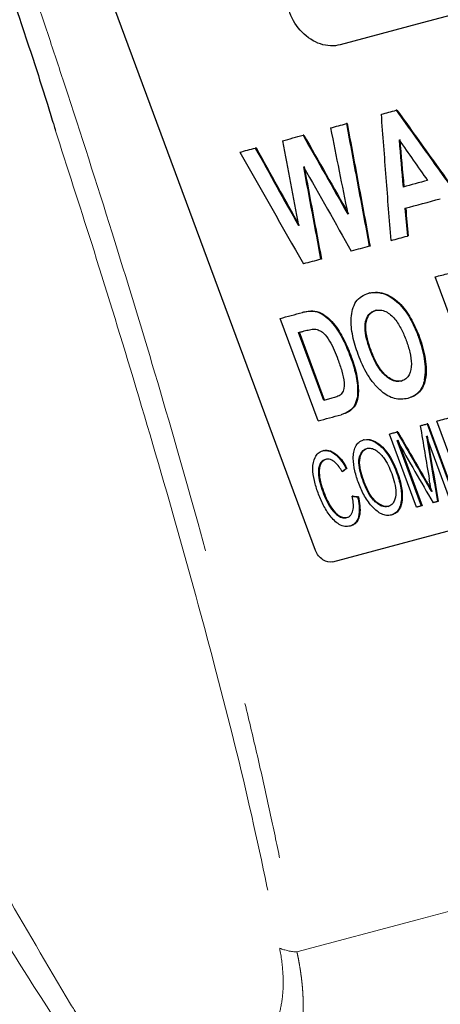
# Model space of a CAD drawing. Units: millimetres. Extents: x 11 to 398, y 47 to 291.
# Drawn here: x 125 to 128, y 156 to 164 of the extents above; entities that cross this region are included whole.
import ezdxf

# ---------------------------------------------------------------- set-up
doc = ezdxf.new("R2010")
doc.units = ezdxf.units.MM
doc.linetypes.add('PHANTOM', pattern=[12.7, 6.35, -1.27, 1.27, -1.27, 1.27, -1.27])

msp = doc.modelspace()

# ---------------------------------------------------------------- linework, layer by layer
at = {"color": 7, "linetype": 'Continuous', "lineweight": 25}
for p, q in [((127.2592, 159.9691), (124.5537, 167.2675)), ((127.914, 163.5091), (127.908, 163.5075)), ((127.5131, 163.4017), (127.5071, 163.4001)), ((127.1644, 163.3083), (127.1584, 163.3067)), ((126.7806, 163.2054), (126.7745, 163.2038)), ((128.0037, 162.4979), (127.9977, 162.4963)), ((127.6972, 162.4158), (127.6912, 162.4142)), ((127.3063, 162.3111), (127.3003, 162.3094)), ((128.5265, 161.3439), (128.2216, 162.1681)), ((127.6937, 162.0384), (127.6877, 162.0368)), ((127.7459, 161.8994), (127.7399, 161.8978)), ((127.279, 161.0096), (126.9737, 161.8337)), ((127.1598, 161.8835), (127.1537, 161.8819)), ((127.3253, 161.175), (127.1231, 161.7208)), ((127.3313, 161.1766), (127.1291, 161.7224)), ((128.0959, 161.6814), (128.0898, 161.6798)), ((127.5464, 161.525), (127.5403, 161.5234)), ((127.6992, 161.5757), (127.7052, 161.5773)), ((127.9498, 161.3306), (127.9559, 161.3322)), ((128.1359, 161.3396), (128.1419, 161.3412)), ((128.0071, 161.193), (128.0011, 161.1913)), ((127.4703, 161.0609), (127.4642, 161.0593)), ((128.1625, 160.9875), (128.1564, 160.9859)), ((128.1564, 160.9859), (128.3743, 160.3972)), ((128.1625, 160.9875), (128.3803, 160.3989)), ((128.4522, 160.4181), (128.2344, 161.0068)), ((128.0707, 160.3159), (127.8528, 160.9046)), ((127.9201, 160.9226), (127.914, 160.921)), ((128.3354, 160.3868), (128.1502, 160.8871)), ((127.6511, 160.8589), (127.6451, 160.8573)), ((127.6709, 160.7886), (127.6769, 160.7902)), ((127.9136, 160.8549), (128.1093, 160.3263)), ((127.9196, 160.8566), (128.1154, 160.3279)), ((127.3228, 160.771), (127.3168, 160.7693)), ((127.3469, 160.7018), (127.3409, 160.7002)), ((127.4796, 160.6029), (127.4735, 160.6013)), ((127.512, 160.6284), (127.506, 160.6268)), ((127.9166, 160.5975), (127.9106, 160.5959)), ((127.645, 160.5158), (127.651, 160.5174)), ((127.3231, 160.4434), (127.3171, 160.4418)), ((127.5596, 160.4058), (127.5535, 160.4042)), ((127.6033, 160.4007), (127.5973, 160.3991)), ((127.8427, 160.322), (127.8487, 160.3236)), ((127.9493, 160.3738), (127.9553, 160.3754)), ((128.1154, 160.3279), (128.1093, 160.3263)), ((128.2456, 160.3628), (128.2395, 160.3611)), ((127.511, 160.2332), (127.517, 160.2348)), ((127.8745, 160.2549), (127.8684, 160.2533)), ((127.5436, 160.1663), (127.5376, 160.1646))]:
    msp.add_line(p, q, dxfattribs=at)
at = {"color": 8, "linetype": 'PHANTOM', "lineweight": 18}
msp.add_line((128.1495, 160.526), (128.1435, 160.5244), dxfattribs=at)
at = {"color": 7, "linetype": 'Continuous', "lineweight": 25, "flags": 128}
for points in [[(130.1673, 164.76), (129.8187, 164.6666), (129.4728, 164.5739), (129.1296, 164.4819), (128.7892, 164.3907), (128.4518, 164.3003), (128.1174, 164.2107), (127.786, 164.1219), (127.4578, 164.034)], [(127.7887, 163.4756), (127.8036, 163.4796), (127.8185, 163.4836), (127.8334, 163.4875), (127.8483, 163.4915), (127.8632, 163.4955), (127.8781, 163.4995), (127.893, 163.5035), (127.908, 163.5075)], [(127.3797, 163.366), (127.3956, 163.3703), (127.4115, 163.3745), (127.4274, 163.3788), (127.4434, 163.383), (127.4593, 163.3873), (127.4752, 163.3916), (127.4912, 163.3958), (127.5071, 163.4001)], [(126.9939, 163.2626), (127.0144, 163.2681), (127.035, 163.2736), (127.0555, 163.2791), (127.076, 163.2846), (127.0966, 163.2901), (127.1172, 163.2956), (127.1378, 163.3012), (127.1584, 163.3067)], [(126.6498, 163.1704), (126.6654, 163.1746), (126.6809, 163.1788), (126.6965, 163.1829), (126.7121, 163.1871), (126.7277, 163.1913), (126.7433, 163.1955), (126.7589, 163.1996), (126.7745, 163.2038)], [(128.1595, 162.943), (128.1349, 162.9364), (128.1103, 162.9298), (128.0857, 162.9232), (128.0612, 162.9167), (128.0367, 162.9101), (128.0122, 162.9035), (127.9877, 162.897), (127.9632, 162.8904)], [(127.9782, 162.7196), (128.0136, 162.7291), (128.0491, 162.7386), (128.0846, 162.7481), (128.1201, 162.7577), (128.1557, 162.7672), (128.1913, 162.7767), (128.2269, 162.7863), (128.2626, 162.7959)], [(127.8661, 162.461), (127.8825, 162.4654), (127.8989, 162.4698), (127.9154, 162.4742), (127.9318, 162.4786), (127.9483, 162.4831), (127.9647, 162.4875), (127.9812, 162.4919), (127.9977, 162.4963)], [(127.6912, 162.4142), (127.6731, 162.4093), (127.6549, 162.4045), (127.6368, 162.3996), (127.6187, 162.3947), (127.6006, 162.3899), (127.5825, 162.385), (127.5644, 162.3802), (127.5463, 162.3754)], [(127.3003, 162.3094), (127.283, 162.3048), (127.2658, 162.3002), (127.2485, 162.2956), (127.2312, 162.2909), (127.214, 162.2863), (127.1968, 162.2817), (127.1796, 162.2771), (127.1623, 162.2725)], [(128.2216, 162.1681), (128.2348, 162.1716), (128.2479, 162.1751), (128.2611, 162.1787), (128.2743, 162.1822), (128.2875, 162.1857), (128.3007, 162.1893), (128.3139, 162.1928), (128.3271, 162.1963)], [(126.9737, 161.8337), (126.9962, 161.8397), (127.0186, 161.8457), (127.0411, 161.8518), (127.0636, 161.8578), (127.0861, 161.8638), (127.1086, 161.8698), (127.1312, 161.8759), (127.1537, 161.8819)], [(127.1231, 161.7208), (127.1288, 161.7223), (127.1345, 161.7238), (127.1402, 161.7254), (127.1459, 161.7269), (127.1516, 161.7284), (127.1573, 161.73), (127.163, 161.7315), (127.1687, 161.733)], [(127.3994, 159.8772), (128.0566, 160.0533), (128.729, 160.2335), (129.4162, 160.4176), (130.1172, 160.6054), (130.8315, 160.7968), (131.5582, 160.9915), (132.2966, 161.1894), (133.0459, 161.3902)], [(127.4009, 161.1952), (127.3914, 161.1927), (127.3819, 161.1902), (127.3725, 161.1876), (127.363, 161.1851), (127.3536, 161.1826), (127.3441, 161.18), (127.3347, 161.1775), (127.3253, 161.175)], [(127.279, 161.0096), (127.3021, 161.0158), (127.3252, 161.022), (127.3483, 161.0282), (127.3715, 161.0344), (127.3946, 161.0406), (127.4178, 161.0468), (127.441, 161.053), (127.4642, 161.0593)], [(128.3599, 161.0404), (128.3442, 161.0362), (128.3285, 161.032), (128.3128, 161.0278), (128.2971, 161.0236), (128.2814, 161.0194), (128.2657, 161.0152), (128.25, 161.011), (128.2344, 161.0068)], [(128.1008, 160.971), (128.1078, 160.9729), (128.1147, 160.9747), (128.1217, 160.9766), (128.1286, 160.9785), (128.1356, 160.9803), (128.1425, 160.9822), (128.1495, 160.9841), (128.1564, 160.9859)], [(127.8528, 160.9046), (127.8604, 160.9066), (127.8681, 160.9087), (127.8757, 160.9107), (127.8834, 160.9128), (127.8911, 160.9148), (127.8987, 160.9169), (127.9064, 160.9189), (127.914, 160.921)], [(128.1093, 160.3263), (128.1045, 160.325), (128.0997, 160.3237), (128.0949, 160.3224), (128.09, 160.3211), (128.0852, 160.3198), (128.0804, 160.3185), (128.0756, 160.3172), (128.0707, 160.3159)], [(128.2395, 160.3611), (128.2351, 160.3599), (128.2306, 160.3588), (128.2262, 160.3576), (128.2217, 160.3564), (128.2173, 160.3552), (128.2128, 160.354), (128.2084, 160.3528), (128.2039, 160.3516)]]:
    msp.add_lwpolyline(points, dxfattribs=at)
at = {"color": 8, "linetype": 'PHANTOM', "lineweight": 18, "flags": 128}
msp.add_lwpolyline([(127.1099, 156.7398), (128.0759, 156.9986), (129.0828, 157.2684), (130.1277, 157.5484), (131.2081, 157.8379), (132.3211, 158.1361), (133.4636, 158.4423), (134.6328, 158.7555), (135.8254, 159.0751)], dxfattribs=at)
at = {"color": 8, "linetype": 'PHANTOM', "lineweight": 18}
msp.add_arc((127.1365, 157.2019), 0.4628, 249.01542, 266.71484, dxfattribs=at)
at = {"color": 7, "linetype": 'Continuous', "lineweight": 25}
for centre, major_axis, ratio, start_param, end_param in [((-186.4574, 3457.5064), (-333.1983, 3357.7236), 0.019678, 2.944713, 2.945781), ((86.765, 798.5424), (-58.1686, 694.8256), 0.045322, 2.720765, 2.723196), ((-144.0148, 776.8774), (-316.2855, 678.7704), 0.040089, 2.680654, 2.682839), ((-144.0088, 776.879), (-316.2855, 678.7704), 0.040089, 2.680654, 2.682839), ((106.3166, 225.1434), (-64.2672, 107.6792), 0.122087, 2.108333, 2.112031), ((141.673, 247.2817), (1.9234, 132.6968), 0.122087, 2.258132, 2.26183), ((141.6791, 247.2833), (1.9234, 132.6968), 0.122087, 2.258132, 2.26183), ((-73.4039, 618.9013), (-245.7496, 521.4705), 0.045714, 2.612078, 2.615629), ((-485.5755, 1538.5421), (-658.155, 1443.6561), 0.026626, 2.820352, 2.821775), ((-485.5694, 1538.5437), (-658.155, 1443.6561), 0.026626, 2.820352, 2.821775), ((-142.6754, 773.7301), (-314.9865, 676.0279), 0.040054, 2.679243, 2.681583), ((86.7715, 799.1212), (-58.3354, 695.7878), 0.04517, 2.720448, 2.723092), ((86.7776, 799.1228), (-58.3354, 695.7878), 0.04517, 2.720448, 2.723092), ((141.6469, 247.6047), (1.8773, 133.0611), 0.121856, 2.264335, 2.266517), ((141.6529, 247.6063), (1.8773, 133.0611), 0.121856, 2.264335, 2.266517), ((119.9037, 475.3912), (-24.6012, 370.8125), 0.063703, 2.57861, 2.580805), ((-28.3833, 518.7339), (-200.6361, 420.2866), 0.051534, 2.564271, 2.566071), ((-28.3772, 518.7356), (-200.6361, 420.2866), 0.051534, 2.564271, 2.566071), ((118.8306, 486.2766), (-25.8032, 381.977), 0.062564, 2.586074, 2.588709), ((118.8366, 486.2782), (-25.8032, 381.977), 0.062564, 2.586074, 2.588709), ((-38.8449, 541.9434), (-211.1362, 443.9063), 0.049932, 2.578895, 2.581108), ((143.5622, 166.5032), (23.6194, 14.4832), 0.153367, 2.22044, 2.222298), ((143.5682, 166.5048), (23.6194, 14.4832), 0.153367, 2.22044, 2.222298), ((-118.6384, 719.6355), (-291.0569, 622.9887), 0.041452, 2.665042, 2.665344), ((-118.6324, 719.6371), (-291.0569, 622.9887), 0.041452, 2.665042, 2.665344), ((141.4015, 163.6523), (27.2732, -0.7219), 0.153367, 4.183882, 4.185743)]:
    msp.add_ellipse(centre, major_axis=major_axis, ratio=ratio, start_param=start_param, end_param=end_param, dxfattribs=at)
at = {"color": 8, "linetype": 'PHANTOM', "lineweight": 18}
for points, knots in [([(124.454, 166.0174), (124.5005, 165.8859), (124.5928, 165.6241), (124.7286, 165.2334), (124.8614, 164.8467), (124.9912, 164.4642), (125.1179, 164.0859), (125.3314, 163.4398), (125.6192, 162.5435), (125.9783, 161.3682), (126.3095, 160.216), (126.5541, 159.2944), (126.7163, 158.6373), (126.8143, 158.2201), (126.9027, 157.8223), (126.9814, 157.4441), (127.0509, 157.0852), (127.0906, 156.8528), (127.1099, 156.7398)], [0, 0, 0, 0, 0.042857, 0.085235, 0.127135, 0.168558, 0.209505, 0.249977, 0.37815, 0.49986, 0.629992, 0.749948, 0.79682, 0.841596, 0.884289, 0.924911, 0.963475, 1, 1, 1, 1]), ([(125.289, 156.3191), (125.103, 156.6337), (124.6915, 157.3296), (124.1317, 158.3772), (123.5602, 159.4934), (123.0367, 160.5595), (122.5029, 161.6833), (122.0539, 162.6528), (121.7711, 163.2829), (121.6659, 163.5173)], [0, 0, 0, 0, 0.136079, 0.301088, 0.441414, 0.602339, 0.742745, 0.904283, 1, 1, 1, 1]), ([(125.1518, 156.2151), (124.8716, 156.6564), (124.2901, 157.5723), (123.485, 159.0166), (122.7027, 160.4912), (121.9605, 161.9565), (121.4915, 162.9254), (121.2578, 163.408)], [0, 0, 0, 0, 0.191873, 0.398178, 0.605102, 0.803311, 1, 1, 1, 1]), ([(125.1643, 163.3503), (125.2622, 163.0484), (125.4772, 162.3847), (125.8072, 161.3115), (126.1383, 160.1841), (126.4526, 159.0338), (126.7373, 157.9127), (126.8933, 157.1487), (126.9707, 156.7697)], [0, 0, 0, 0, 0.1382861, 0.3039074, 0.4903105, 0.6525139, 0.8276522, 1, 1, 1, 1]), ([(126.9707, 156.7697), (126.9837, 156.7006), (126.9921, 156.6351), (127.0001, 156.5102), (126.9996, 156.4505), (126.9896, 156.3412), (126.9802, 156.2906), (126.9531, 156.1979), (126.9357, 156.1563), (126.8728, 156.0427), (126.8158, 155.9815), (126.7149, 155.9099), (126.6785, 155.8893), (126.6006, 155.8539), (126.5588, 155.839), (126.4269, 155.8037), (126.3315, 155.7924), (126.1773, 155.7957), (126.1237, 155.8004), (126.0151, 155.8179), (125.9599, 155.8305), (125.8484, 155.8652), (125.7916, 155.8875), (125.6792, 155.9429), (125.6241, 155.9757), (125.5172, 156.0535), (125.465, 156.0992), (125.3702, 156.2006), (125.3271, 156.2567), (125.289, 156.3191)], [0, 0, 0, 0, 0.0625, 0.0625, 0.125, 0.125, 0.1875, 0.1875, 0.25, 0.25, 0.375, 0.375, 0.4375, 0.4375, 0.5, 0.5, 0.625, 0.625, 0.6875, 0.6875, 0.75, 0.75, 0.8125, 0.8125, 0.875, 0.875, 0.9375, 0.9375, 1, 1, 1, 1]), ([(127.1099, 156.7398), (127.1134, 156.7229), (127.1204, 156.6892), (127.1294, 156.6395), (127.1374, 156.5905), (127.1443, 156.5423), (127.1499, 156.495), (127.1543, 156.4484), (127.1575, 156.4026), (127.1594, 156.3576), (127.1607, 156.2628), (127.1506, 156.1259), (127.1071, 155.9668), (127.0344, 155.8328), (126.9322, 155.7252), (126.8031, 155.6425), (126.6489, 155.5857), (126.4739, 155.5544), (126.2814, 155.5511), (126.0777, 155.5767), (125.868, 155.6352), (125.6611, 155.7272), (125.5042, 155.8301), (125.3957, 155.9211), (125.3271, 155.9871), (125.2634, 156.0581), (125.2041, 156.1338), (125.1693, 156.1879), (125.1518, 156.2151)], [0, 0, 0, 0, 0.014057, 0.028034, 0.041951, 0.05583, 0.069692, 0.08356, 0.097454, 0.111395, 0.125406, 0.18772, 0.250418, 0.312499, 0.37517, 0.437518, 0.500141, 0.562717, 0.625027, 0.687707, 0.749802, 0.812467, 0.874755, 0.89989, 0.924857, 0.949782, 0.974788, 1, 1, 1, 1])]:
    msp.add_open_spline(points, degree=3, knots=knots, dxfattribs=at)
at = {"color": 7, "linetype": 'Continuous', "lineweight": 25}
for points, knots in [([(124.2869, 165.935), (124.5074, 165.3168), (124.7911, 164.5213), (125.0644, 163.6801), (125.1377, 163.4425), (125.1576, 163.3767), (125.1643, 163.3547), (125.1664, 163.3481), (125.1674, 163.3452)], [0, 0, 0, 0, 0.708363, 0.911382, 0.969319, 0.987804, 0.994617, 1, 1, 1, 1]), ([(127.4578, 164.034), (127.4076, 164.0205), (127.352, 164.0231), (127.2448, 164.0587), (127.193, 164.0918), (127.1076, 164.179), (127.074, 164.2327), (127.0428, 164.3182), (127.0354, 164.3477), (127.0279, 164.4057), (127.0274, 164.4348), (127.0304, 164.463)], [0, 0, 0, 0, 0.25, 0.25, 0.5, 0.5, 0.75, 0.75, 0.875, 0.875, 1, 1, 1, 1]), ([(127.908, 163.5075), (128.0118, 163.3625), (128.2193, 163.0729), (128.4271, 162.7836), (128.5309, 162.6392)], [0, 0, 0, 0, 0.500728, 1, 1, 1, 1]), ([(127.914, 163.5091), (128.018, 163.364), (128.2254, 163.0744), (128.4333, 162.7851), (128.537, 162.6408)], [0, 0, 0, 0, 0.501232, 1, 1, 1, 1]), ([(127.5131, 163.4017), (127.5438, 163.237), (127.6051, 162.9083), (127.6666, 162.5797), (127.6972, 162.4158)], [0, 0, 0, 0, 0.501054, 1, 1, 1, 1]), ([(127.8661, 162.461), (127.8531, 162.6297), (127.827, 162.9678), (127.8015, 163.3061), (127.7887, 163.4756)], [0, 0, 0, 0, 0.499139, 1, 1, 1, 1]), ([(127.5071, 163.4001), (127.5378, 163.2355), (127.5991, 162.9067), (127.6605, 162.5782), (127.6912, 162.4142)], [0, 0, 0, 0, 0.500896, 1, 1, 1, 1]), ([(127.6021, 161.5436), (127.5847, 161.5921), (127.5692, 161.6412), (127.5482, 161.74), (127.5428, 161.7899), (127.5492, 161.8852), (127.56, 161.9309), (127.6087, 162.0027), (127.6462, 162.0248), (127.6877, 162.0368)], [0, 0, 0, 0, 0.25, 0.25, 0.5, 0.5, 0.75, 0.75, 1, 1, 1, 1]), ([(127.6877, 162.0368), (127.7084, 162.0416), (127.7301, 162.0438), (127.7739, 162.0415), (127.7969, 162.0368), (127.8624, 162.0105), (127.9037, 161.98), (127.9739, 161.9061), (128.0032, 161.8628), (128.0518, 161.7735), (128.0716, 161.727), (128.0898, 161.6798)], [0, 0, 0, 0, 0.125, 0.125, 0.25, 0.25, 0.5, 0.5, 0.75, 0.75, 1, 1, 1, 1]), ([(127.6937, 162.0384), (127.7145, 162.0432), (127.7362, 162.0454), (127.7802, 162.0431), (127.8032, 162.0383), (127.8689, 162.0118), (127.9101, 161.9813), (127.9624, 161.9262), (127.9786, 161.906), (128.0079, 161.8643), (128.0211, 161.8427), (128.0576, 161.7757), (128.0776, 161.7287), (128.0959, 161.6814)], [0, 0, 0, 0, 0.125, 0.125, 0.25, 0.25, 0.5, 0.5, 0.625, 0.625, 0.75, 0.75, 1, 1, 1, 1]), ([(127.6992, 161.5757), (127.6879, 161.6066), (127.6776, 161.6378), (127.6623, 161.7007), (127.657, 161.7324), (127.6573, 161.7939), (127.6633, 161.8242), (127.6837, 161.8611), (127.6926, 161.8718), (127.7141, 161.8884), (127.7266, 161.8938), (127.7399, 161.8978)], [0, 0, 0, 0, 0.25, 0.25, 0.5, 0.5, 0.75, 0.75, 0.875, 0.875, 1, 1, 1, 1]), ([(127.7052, 161.5773), (127.694, 161.6083), (127.6837, 161.6394), (127.6684, 161.7023), (127.663, 161.7341), (127.6634, 161.7955), (127.6694, 161.8258), (127.6898, 161.8627), (127.6986, 161.8734), (127.7201, 161.89), (127.7326, 161.8954), (127.7459, 161.8994)], [0, 0, 0, 0, 0.25, 0.25, 0.5, 0.5, 0.75, 0.75, 0.875, 0.875, 1, 1, 1, 1]), ([(127.7399, 161.8978), (127.7532, 161.9009), (127.7671, 161.9024), (127.7954, 161.8997), (127.81, 161.8953), (127.8516, 161.8755), (127.8767, 161.8537), (127.9184, 161.8031), (127.935, 161.775), (127.9644, 161.7166), (127.9769, 161.6866), (127.9883, 161.6563)], [0, 0, 0, 0, 0.125, 0.125, 0.25, 0.25, 0.5, 0.5, 0.75, 0.75, 1, 1, 1, 1]), ([(127.1537, 161.8819), (127.1738, 161.8871), (127.1942, 161.8916), (127.2258, 161.8935), (127.2365, 161.8934), (127.2585, 161.8904), (127.2698, 161.8876), (127.3023, 161.8748), (127.3235, 161.8616), (127.3621, 161.8305), (127.3799, 161.8123), (127.4292, 161.7536), (127.4566, 161.7095), (127.503, 161.6181), (127.5224, 161.5709), (127.5403, 161.5234)], [0, 0, 0, 0, 0.125, 0.125, 0.1875, 0.1875, 0.25, 0.25, 0.375, 0.375, 0.5, 0.5, 0.75, 0.75, 1, 1, 1, 1]), ([(127.1598, 161.8835), (127.1799, 161.8887), (127.2004, 161.8933), (127.2427, 161.8958), (127.2654, 161.8934), (127.3089, 161.8761), (127.3302, 161.8628), (127.3688, 161.8315), (127.3868, 161.8131), (127.4358, 161.7543), (127.4629, 161.7106), (127.5092, 161.6194), (127.5284, 161.5724), (127.5464, 161.525)], [0, 0, 0, 0, 0.125, 0.125, 0.25, 0.25, 0.375, 0.375, 0.5, 0.5, 0.75, 0.75, 1, 1, 1, 1]), ([(127.1687, 161.733), (127.1825, 161.7366), (127.1962, 161.7402), (127.2243, 161.7458), (127.2386, 161.7481), (127.2535, 161.7476)], [0, 0, 0, 0, 0.5, 0.5, 1, 1, 1, 1]), ([(127.2535, 161.7476), (127.2654, 161.7463), (127.2775, 161.7436), (127.3005, 161.7326), (127.3117, 161.725), (127.3418, 161.6984), (127.3583, 161.6757), (127.3864, 161.6288), (127.3982, 161.6039), (127.4198, 161.5539), (127.4298, 161.5287), (127.4393, 161.5033)], [0, 0, 0, 0, 0.125, 0.125, 0.25, 0.25, 0.5, 0.5, 0.75, 0.75, 1, 1, 1, 1]), ([(128.1359, 161.3396), (128.1462, 161.3932), (128.1448, 161.4509), (128.1265, 161.5659), (128.11, 161.6233), (128.0898, 161.6798)], [0, 0, 0, 0, 0.5, 0.5, 1, 1, 1, 1]), ([(128.0959, 161.6814), (128.116, 161.6249), (128.1326, 161.5673), (128.1509, 161.4521), (128.1522, 161.3949), (128.1419, 161.3412)], [0, 0, 0, 0, 0.5, 0.5, 1, 1, 1, 1]), ([(127.9883, 161.6563), (127.9993, 161.6252), (128.0099, 161.594), (128.0251, 161.5309), (128.0303, 161.499), (128.0307, 161.437), (128.025, 161.4064), (128.0052, 161.3686), (127.9967, 161.3575), (127.9756, 161.3402), (127.963, 161.3348), (127.9498, 161.3306)], [0, 0, 0, 0, 0.25, 0.25, 0.5, 0.5, 0.75, 0.75, 0.875, 0.875, 1, 1, 1, 1]), ([(127.4393, 161.5033), (127.4504, 161.4725), (127.4614, 161.4416), (127.4792, 161.3791), (127.4862, 161.3476), (127.4919, 161.2854), (127.488, 161.2533), (127.4629, 161.2208), (127.4514, 161.2135), (127.4269, 161.2027), (127.4138, 161.199), (127.4009, 161.1952)], [0, 0, 0, 0, 0.25, 0.25, 0.5, 0.5, 0.75, 0.75, 0.875, 0.875, 1, 1, 1, 1]), ([(127.5403, 161.5234), (127.5568, 161.4773), (127.5715, 161.4308), (127.5925, 161.3371), (127.5986, 161.2897), (127.5968, 161.1989), (127.5867, 161.1545), (127.5515, 161.1045), (127.5363, 161.0919), (127.502, 161.0721), (127.4834, 161.065), (127.4642, 161.0593)], [0, 0, 0, 0, 0.25, 0.25, 0.5, 0.5, 0.75, 0.75, 0.875, 0.875, 1, 1, 1, 1]), ([(127.5464, 161.525), (127.5792, 161.433), (127.6053, 161.3384), (127.6034, 161.2247), (127.6007, 161.2019), (127.5897, 161.1598), (127.5813, 161.1399), (127.5581, 161.1067), (127.5424, 161.0936), (127.5082, 161.0738), (127.4896, 161.0667), (127.4703, 161.0609)], [0, 0, 0, 0, 0.5, 0.5, 0.625, 0.625, 0.75, 0.75, 0.875, 0.875, 1, 1, 1, 1]), ([(127.7911, 161.2461), (127.7691, 161.2655), (127.7484, 161.2867), (127.7105, 161.3322), (127.6933, 161.3569), (127.6471, 161.4338), (127.6233, 161.4884), (127.6021, 161.5436)], [0, 0, 0, 0, 0.25, 0.25, 0.5, 0.5, 1, 1, 1, 1]), ([(127.9498, 161.3306), (127.9364, 161.3276), (127.9223, 161.3261), (127.8938, 161.3299), (127.8792, 161.3349), (127.8377, 161.356), (127.8127, 161.378), (127.7704, 161.4283), (127.7532, 161.4564), (127.7233, 161.5151), (127.7109, 161.5453), (127.6992, 161.5757)], [0, 0, 0, 0, 0.125, 0.125, 0.25, 0.25, 0.5, 0.5, 0.75, 0.75, 1, 1, 1, 1]), ([(127.9559, 161.3322), (127.9424, 161.3292), (127.9283, 161.3278), (127.8998, 161.3315), (127.8852, 161.3365), (127.8437, 161.3577), (127.8187, 161.3796), (127.7765, 161.43), (127.7593, 161.458), (127.7294, 161.5167), (127.717, 161.5469), (127.7052, 161.5773)], [0, 0, 0, 0, 0.125, 0.125, 0.25, 0.25, 0.5, 0.5, 0.75, 0.75, 1, 1, 1, 1]), ([(128.1359, 161.3396), (128.1313, 161.3213), (128.126, 161.3032), (128.1107, 161.2708), (128.101, 161.2558), (128.0775, 161.2301), (128.0641, 161.2195), (128.0344, 161.2023), (128.0178, 161.1965), (128.0011, 161.1913)], [0, 0, 0, 0, 0.25, 0.25, 0.5, 0.5, 0.75, 0.75, 1, 1, 1, 1]), ([(128.1419, 161.3412), (128.1373, 161.3229), (128.1321, 161.3049), (128.1168, 161.2724), (128.107, 161.2574), (128.0835, 161.2317), (128.0702, 161.2211), (128.0405, 161.204), (128.0238, 161.1982), (128.0071, 161.193)], [0, 0, 0, 0, 0.25, 0.25, 0.5, 0.5, 0.75, 0.75, 1, 1, 1, 1]), ([(128.0011, 161.1913), (127.9841, 161.1873), (127.9667, 161.1841), (127.9312, 161.1835), (127.9129, 161.1856), (127.8763, 161.1948), (127.8586, 161.202), (127.824, 161.2213), (127.8072, 161.2333), (127.7911, 161.2461)], [0, 0, 0, 0, 0.25, 0.25, 0.5, 0.5, 0.75, 0.75, 1, 1, 1, 1]), ([(127.6064, 160.5065), (127.5944, 160.54), (127.5834, 160.5737), (127.5673, 160.6417), (127.5622, 160.6763), (127.5625, 160.7259), (127.5639, 160.742), (127.5699, 160.7732), (127.5744, 160.7884), (127.5875, 160.8156), (127.5962, 160.8279), (127.6177, 160.8466), (127.631, 160.853), (127.6451, 160.8573)], [0, 0, 0, 0, 0.25, 0.25, 0.5, 0.5, 0.625, 0.625, 0.75, 0.75, 0.875, 0.875, 1, 1, 1, 1]), ([(127.645, 160.5158), (127.6357, 160.5416), (127.6269, 160.5676), (127.6135, 160.6199), (127.6088, 160.6465), (127.607, 160.6981), (127.6115, 160.7232), (127.6325, 160.7653), (127.6491, 160.7817), (127.6709, 160.7886)], [0, 0, 0, 0, 0.25, 0.25, 0.5, 0.5, 0.75, 0.75, 1, 1, 1, 1]), ([(127.651, 160.5174), (127.6417, 160.5432), (127.633, 160.5692), (127.6195, 160.6215), (127.6149, 160.6481), (127.613, 160.6998), (127.6175, 160.7248), (127.6386, 160.7669), (127.6552, 160.7833), (127.6769, 160.7902)], [0, 0, 0, 0, 0.25, 0.25, 0.5, 0.5, 0.75, 0.75, 1, 1, 1, 1]), ([(127.6451, 160.8573), (127.673, 160.8638), (127.7049, 160.8566), (127.748, 160.8338), (127.762, 160.8242), (127.788, 160.8024), (127.8, 160.7903), (127.8557, 160.7237), (127.8863, 160.6603), (127.9106, 160.5959)], [0, 0, 0, 0, 0.25, 0.25, 0.375, 0.375, 0.5, 0.5, 1, 1, 1, 1]), ([(127.6511, 160.8589), (127.6791, 160.8654), (127.7109, 160.8583), (127.754, 160.8355), (127.768, 160.8258), (127.794, 160.8041), (127.8061, 160.7919), (127.8618, 160.7253), (127.8923, 160.6619), (127.9166, 160.5975)], [0, 0, 0, 0, 0.25, 0.25, 0.375, 0.375, 0.5, 0.5, 1, 1, 1, 1]), ([(127.6709, 160.7886), (127.6825, 160.791), (127.6948, 160.7917), (127.7196, 160.7866), (127.7321, 160.7811), (127.7555, 160.7673), (127.7667, 160.7584), (127.7871, 160.7387), (127.7963, 160.7274), (127.805, 160.7158)], [0, 0, 0, 0, 0.25, 0.25, 0.5, 0.5, 0.75, 0.75, 1, 1, 1, 1]), ([(127.2792, 160.4317), (127.2675, 160.464), (127.257, 160.4966), (127.2418, 160.5624), (127.2373, 160.5953), (127.2374, 160.6595), (127.2423, 160.691), (127.2616, 160.7298), (127.2701, 160.7414), (127.2909, 160.7593), (127.3033, 160.7654), (127.3168, 160.7693)], [0, 0, 0, 0, 0.25, 0.25, 0.5, 0.5, 0.75, 0.75, 0.875, 0.875, 1, 1, 1, 1]), ([(127.3168, 160.7693), (127.3257, 160.7713), (127.3348, 160.7727), (127.3537, 160.7718), (127.3633, 160.7699), (127.3921, 160.7598), (127.4104, 160.7478), (127.4431, 160.7189), (127.4577, 160.7016), (127.4836, 160.6654), (127.4951, 160.6463), (127.506, 160.6268)], [0, 0, 0, 0, 0.125, 0.125, 0.25, 0.25, 0.5, 0.5, 0.75, 0.75, 1, 1, 1, 1]), ([(127.3228, 160.771), (127.3317, 160.773), (127.3409, 160.7743), (127.3598, 160.7734), (127.3693, 160.7715), (127.3982, 160.7614), (127.4165, 160.7494), (127.4491, 160.7206), (127.4637, 160.7032), (127.4896, 160.6671), (127.5011, 160.6479), (127.512, 160.6284)], [0, 0, 0, 0, 0.125, 0.125, 0.25, 0.25, 0.5, 0.5, 0.75, 0.75, 1, 1, 1, 1]), ([(127.805, 160.7158), (127.8187, 160.6958), (127.8316, 160.6752), (127.8536, 160.6319), (127.8627, 160.6097), (127.8714, 160.5873)], [0, 0, 0, 0, 0.5, 0.5, 1, 1, 1, 1]), ([(127.3409, 160.7002), (127.3307, 160.6968), (127.3208, 160.6926), (127.3046, 160.6792), (127.298, 160.6704), (127.2839, 160.6403), (127.2812, 160.6158), (127.2842, 160.5415), (127.299, 160.4911), (127.3171, 160.4418)], [0, 0, 0, 0, 0.125, 0.125, 0.25, 0.25, 0.5, 0.5, 1, 1, 1, 1]), ([(127.3469, 160.7018), (127.3368, 160.6984), (127.3268, 160.6943), (127.3107, 160.6808), (127.3041, 160.672), (127.2899, 160.6419), (127.2873, 160.6174), (127.2902, 160.5432), (127.305, 160.4927), (127.3231, 160.4434)], [0, 0, 0, 0, 0.125, 0.125, 0.25, 0.25, 0.5, 0.5, 1, 1, 1, 1]), ([(127.4735, 160.6013), (127.4577, 160.6283), (127.4402, 160.6548), (127.406, 160.6859), (127.3932, 160.6942), (127.3733, 160.701), (127.3665, 160.7023), (127.3534, 160.7025), (127.3471, 160.7016), (127.3409, 160.7002)], [0, 0, 0, 0, 0.5, 0.5, 0.75, 0.75, 0.875, 0.875, 1, 1, 1, 1]), ([(127.8714, 160.5873), (127.8805, 160.5621), (127.8888, 160.5366), (127.9011, 160.4855), (127.9052, 160.4594), (127.9051, 160.4093), (127.9011, 160.3847), (127.8861, 160.3535), (127.8797, 160.3444), (127.8631, 160.3299), (127.8531, 160.3254), (127.8427, 160.322)], [0, 0, 0, 0, 0.25, 0.25, 0.5, 0.5, 0.75, 0.75, 0.875, 0.875, 1, 1, 1, 1]), ([(127.9106, 160.5959), (127.9238, 160.5591), (127.9353, 160.5219), (127.9498, 160.4469), (127.9522, 160.4099), (127.9493, 160.3738)], [0, 0, 0, 0, 0.5, 0.5, 1, 1, 1, 1]), ([(127.9166, 160.5975), (127.9299, 160.5607), (127.9414, 160.5235), (127.9559, 160.4485), (127.9582, 160.4115), (127.9553, 160.3754)], [0, 0, 0, 0, 0.5, 0.5, 1, 1, 1, 1]), ([(127.7203, 160.3151), (127.7076, 160.3288), (127.6954, 160.3431), (127.6731, 160.3731), (127.663, 160.3888), (127.6347, 160.4374), (127.6197, 160.4718), (127.6064, 160.5065)], [0, 0, 0, 0, 0.25, 0.25, 0.5, 0.5, 1, 1, 1, 1]), ([(127.8427, 160.322), (127.8322, 160.3197), (127.8212, 160.3187), (127.7989, 160.3222), (127.7875, 160.3265), (127.7661, 160.3379), (127.7558, 160.3453), (127.7365, 160.3616), (127.7274, 160.3706), (127.6854, 160.4197), (127.6633, 160.4677), (127.645, 160.5158)], [0, 0, 0, 0, 0.125, 0.125, 0.25, 0.25, 0.375, 0.375, 0.5, 0.5, 1, 1, 1, 1]), ([(127.8487, 160.3236), (127.8382, 160.3214), (127.8272, 160.3203), (127.8049, 160.3238), (127.7936, 160.3281), (127.7722, 160.3395), (127.7618, 160.3469), (127.7425, 160.3632), (127.7335, 160.3722), (127.7083, 160.4017), (127.6943, 160.4238), (127.6703, 160.4694), (127.6602, 160.4933), (127.651, 160.5174)], [0, 0, 0, 0, 0.125, 0.125, 0.25, 0.25, 0.375, 0.375, 0.5, 0.5, 0.75, 0.75, 1, 1, 1, 1]), ([(128.1908, 160.4412), (128.1893, 160.4491), (128.1879, 160.4571), (128.1865, 160.4651), (128.1842, 160.4776), (128.1821, 160.4901), (128.18, 160.5027), (128.1778, 160.5152), (128.1757, 160.5277), (128.1735, 160.5403)], [0, 0, 0, 0, 0.0001010016, 0.0001010016, 0.0001010016, 0.0002597453, 0.0002597453, 0.0002597453, 0.000418489, 0.000418489, 0.000418489, 0.000418489]), ([(127.5376, 160.1646), (127.5238, 160.1613), (127.5093, 160.1597), (127.4797, 160.164), (127.4645, 160.1693), (127.4218, 160.1937), (127.3975, 160.2199), (127.355, 160.2751), (127.3367, 160.3053), (127.3048, 160.3674), (127.2915, 160.3994), (127.2792, 160.4317)], [0, 0, 0, 0, 0.125, 0.125, 0.25, 0.25, 0.5, 0.5, 0.75, 0.75, 1, 1, 1, 1]), ([(127.3171, 160.4418), (127.3265, 160.4172), (127.3364, 160.3926), (127.3593, 160.3449), (127.3726, 160.3214), (127.4038, 160.2785), (127.4225, 160.2588), (127.4551, 160.2388), (127.4665, 160.234), (127.4894, 160.2297), (127.5004, 160.2308), (127.511, 160.2332)], [0, 0, 0, 0, 0.25, 0.25, 0.5, 0.5, 0.75, 0.75, 0.875, 0.875, 1, 1, 1, 1]), ([(127.3231, 160.4434), (127.3325, 160.4188), (127.3424, 160.3942), (127.3653, 160.3465), (127.3786, 160.323), (127.4099, 160.2801), (127.4285, 160.2604), (127.4611, 160.2404), (127.4726, 160.2356), (127.4954, 160.2314), (127.5064, 160.2325), (127.517, 160.2348)], [0, 0, 0, 0, 0.25, 0.25, 0.5, 0.5, 0.75, 0.75, 0.875, 0.875, 1, 1, 1, 1]), ([(127.511, 160.2332), (127.5181, 160.2354), (127.5249, 160.2381), (127.537, 160.2464), (127.542, 160.2517), (127.555, 160.2702), (127.5602, 160.2853), (127.5676, 160.3339), (127.5615, 160.3694), (127.5535, 160.4042)], [0, 0, 0, 0, 0.125, 0.125, 0.25, 0.25, 0.5, 0.5, 1, 1, 1, 1]), ([(127.5973, 160.3991), (127.6024, 160.3752), (127.6069, 160.3513), (127.6114, 160.3041), (127.6117, 160.2804), (127.6051, 160.2359), (127.5982, 160.2148), (127.5803, 160.1898), (127.5731, 160.1826), (127.5566, 160.1716), (127.5473, 160.1675), (127.5376, 160.1646)], [0, 0, 0, 0, 0.25, 0.25, 0.5, 0.5, 0.75, 0.75, 0.875, 0.875, 1, 1, 1, 1]), ([(127.6033, 160.4007), (127.6085, 160.3769), (127.6129, 160.3529), (127.6174, 160.3057), (127.6177, 160.282), (127.6111, 160.2376), (127.6042, 160.2164), (127.5863, 160.1914), (127.5791, 160.1842), (127.5626, 160.1732), (127.5534, 160.1692), (127.5436, 160.1663)], [0, 0, 0, 0, 0.25, 0.25, 0.5, 0.5, 0.75, 0.75, 0.875, 0.875, 1, 1, 1, 1]), ([(127.8684, 160.2533), (127.8561, 160.2506), (127.8433, 160.2489), (127.8171, 160.2516), (127.8036, 160.2556), (127.7779, 160.2674), (127.7654, 160.2756), (127.742, 160.294), (127.731, 160.3043), (127.7203, 160.3151)], [0, 0, 0, 0, 0.25, 0.25, 0.5, 0.5, 0.75, 0.75, 1, 1, 1, 1]), ([(127.9493, 160.3738), (127.9458, 160.3462), (127.94, 160.3193), (127.9201, 160.2865), (127.9119, 160.2768), (127.892, 160.2622), (127.8804, 160.2572), (127.8684, 160.2533)], [0, 0, 0, 0, 0.5, 0.5, 0.75, 0.75, 1, 1, 1, 1]), ([(127.9553, 160.3754), (127.9518, 160.3478), (127.9461, 160.321), (127.9262, 160.2881), (127.9179, 160.2784), (127.8981, 160.2638), (127.8865, 160.2588), (127.8745, 160.2549)], [0, 0, 0, 0, 0.5, 0.5, 0.75, 0.75, 1, 1, 1, 1]), ([(127.3994, 159.8772), (127.374, 159.8704), (127.3441, 159.8765), (127.2922, 159.9106), (127.2706, 159.9383), (127.2592, 159.9691)], [0, 0, 0, 0, 0.5, 0.5, 1, 1, 1, 1])]:
    msp.add_open_spline(points, degree=3, knots=knots, dxfattribs=at)
msp.add_open_spline([(127.5596, 160.4058), (127.5741, 160.4041), (127.5887, 160.4024), (127.6033, 160.4007)], degree=3, dxfattribs=at)

doc.saveas('drawing.dxf')
